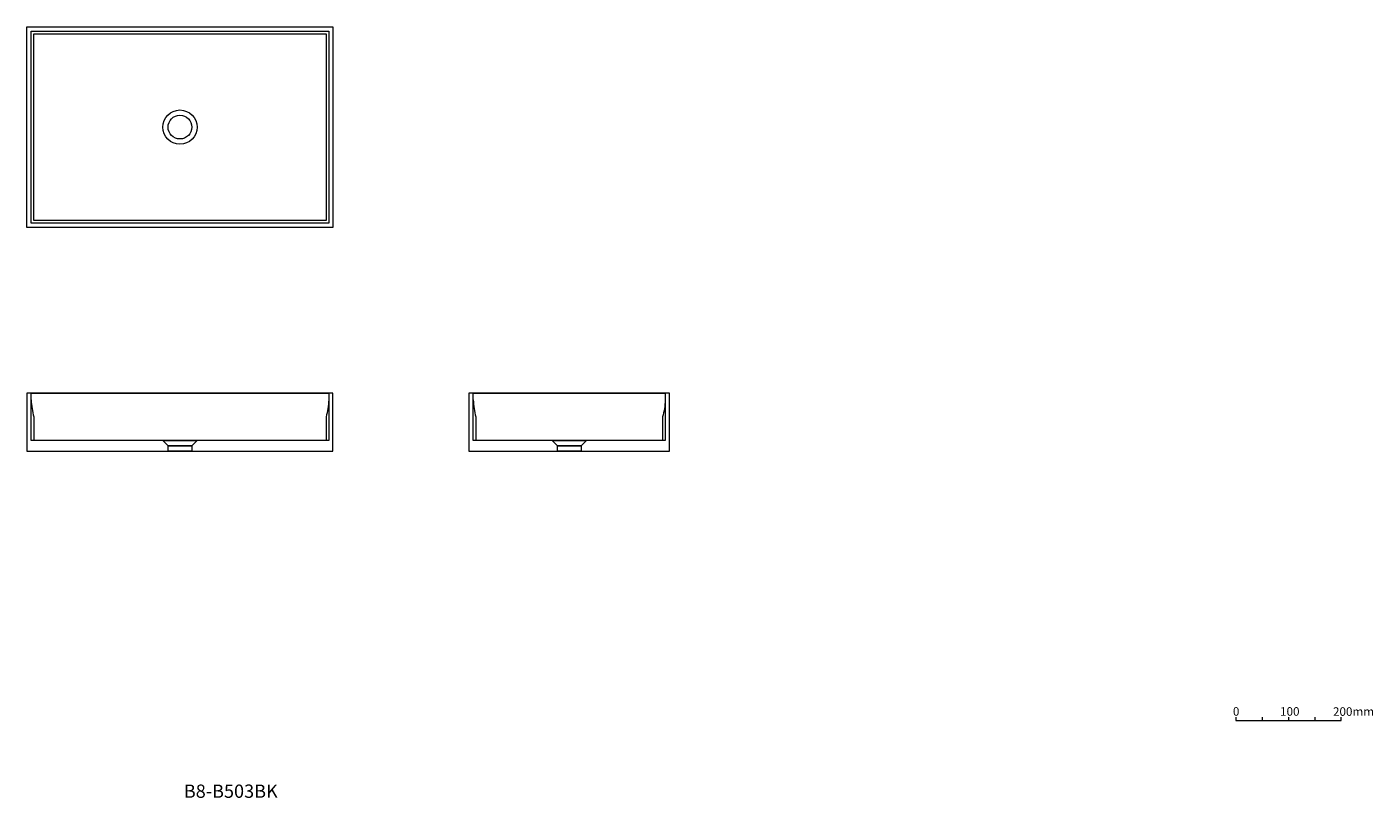
# Model space of a CAD drawing. Units: millimetres. Extents: x -1173 to 1378, y -977 to 485.
import ezdxf

# ---------------------------------------------------------------- set-up
doc = ezdxf.new("R2010")
doc.units = ezdxf.units.MM
doc.header["$LTSCALE"] = 10
doc.layers.add('0.15', color=7, linetype='Continuous')
doc.layers.add('品番', color=7, linetype='Continuous')
doc.styles.get("Standard").update_dxf_attribs({"font": 'txt', "bigfont": 'BIGFONT.SHX'})

# ---------------------------------------------------------------- blocks, each defined once
blk = doc.blocks.new('グループ')
at = {"color": 0, "linetype": 'Continuous', "lineweight": 0}
for p, q in [((1167.7, -824.1), (1167.7, -830)), ((1217.7, -824.1), (1217.7, -830)), ((1267.7, -824.1), (1267.7, -830))]:
    blk.add_line(p, q, dxfattribs=at)
at = {"color": 0, "linetype": 'Continuous', "lineweight": 0, "flags": 128}
blk.add_lwpolyline([(1117.7, -824.1), (1117.7, -830), (1317.7, -830), (1317.7, -824.1)], dxfattribs=at)
at = {"color": 0, "char_height": 16.233, "attachment_point": 1, "line_spacing_factor": 0.785485}
for s, insert in [('{\\fOsaka|b0|i0|c128|p0;0}', (1112.4, -804.9)), ('{\\fOsaka|b0|i0|c128|p0;100}', (1201.8, -804.9)), ('{\\fOsaka|b0|i0|c128|p0;200mm}', (1302.1, -805.1))]:
    blk.add_mtext(s, dxfattribs=dict(at, insert=insert))
blk = doc.blocks.new('グループ-1')
at = {"color": 255, "linetype": 'Continuous', "lineweight": 0}
blk.add_wipeout([(-1173.2, 484.7), (-593.2, 484.7), (-593.2, 104.7), (-1173.2, 104.7)], dxfattribs=at)
at = {"color": 0, "linetype": 'Continuous', "lineweight": 0, "flags": 128}
blk.add_lwpolyline([(-1173.2, 484.7), (-593.2, 484.7), (-593.2, 104.7), (-1173.2, 104.7)], close=True, dxfattribs=at)
at = {"color": 255, "linetype": 'Continuous', "lineweight": 0}
blk.add_wipeout([(-1160.2, 471.7), (-606.2, 471.7), (-606.2, 117.7), (-1160.2, 117.7)], dxfattribs=at)
at = {"color": 0, "linetype": 'Continuous', "lineweight": 0, "flags": 128}
blk.add_lwpolyline([(-1160.2, 471.7), (-606.2, 471.7), (-606.2, 117.7), (-1160.2, 117.7)], close=True, dxfattribs=at)
at = {"color": 255, "linetype": 'Continuous', "lineweight": 0}
blk.add_wipeout([(-850.7, 294.7), (-850.9, 291.5), (-851.4, 288.3), (-852.1, 285.2), (-853.2, 282.2), (-854.6, 279.4), (-856.2, 276.6), (-858.1, 274.1), (-860.3, 271.7), (-862.6, 269.6), (-865.2, 267.7), (-867.9, 266), (-870.8, 264.7), (-873.8, 263.6), (-876.9, 262.8), (-880.1, 262.3), (-883.2, 262.2), (-886.4, 262.3), (-889.6, 262.8), (-892.7, 263.6), (-895.7, 264.7), (-898.6, 266), (-901.3, 267.7), (-903.9, 269.6), (-906.2, 271.7), (-908.4, 274.1), (-910.3, 276.6), (-911.9, 279.4), (-913.3, 282.2), (-914.3, 285.2), (-915.1, 288.3), (-915.6, 291.5), (-915.7, 294.7), (-915.6, 297.9), (-915.1, 301), (-914.3, 304.1), (-913.3, 307.1), (-911.9, 310), (-910.3, 312.7), (-908.4, 315.3), (-906.2, 317.7), (-903.9, 319.8), (-901.3, 321.7), (-898.6, 323.3), (-895.7, 324.7), (-892.7, 325.8), (-889.6, 326.6), (-886.4, 327), (-883.2, 327.2), (-880.1, 327), (-876.9, 326.6), (-873.8, 325.8), (-870.8, 324.7), (-867.9, 323.3), (-865.2, 321.7), (-862.6, 319.8), (-860.3, 317.7), (-858.1, 315.3), (-856.2, 312.7), (-854.6, 310), (-853.2, 307.1), (-852.1, 304.1), (-851.4, 301), (-850.9, 297.9)], dxfattribs=at)
at = {"color": 0, "linetype": 'Continuous', "lineweight": 0}
blk.add_circle((-883.2, 294.7), 32.5, dxfattribs=at)
at = {"color": 255, "linetype": 'Continuous', "lineweight": 0}
blk.add_wipeout([(-860.7, 294.7), (-860.8, 292.5), (-861.2, 290.3), (-861.7, 288.1), (-862.5, 286.1), (-863.4, 284.1), (-864.5, 282.2), (-865.8, 280.4), (-867.3, 278.8), (-869, 277.3), (-870.7, 276), (-872.6, 274.8), (-874.6, 273.9), (-876.7, 273.1), (-878.9, 272.6), (-881, 272.3), (-883.2, 272.2), (-885.4, 272.3), (-887.6, 272.6), (-889.8, 273.1), (-891.9, 273.9), (-893.8, 274.8), (-895.7, 276), (-897.5, 277.3), (-899.2, 278.8), (-900.6, 280.4), (-901.9, 282.2), (-903.1, 284.1), (-904, 286.1), (-904.8, 288.1), (-905.3, 290.3), (-905.6, 292.5), (-905.7, 294.7), (-905.6, 296.9), (-905.3, 299.1), (-904.8, 301.2), (-904, 303.3), (-903.1, 305.3), (-901.9, 307.2), (-900.6, 309), (-899.2, 310.6), (-897.5, 312.1), (-895.7, 313.4), (-893.8, 314.5), (-891.9, 315.5), (-889.8, 316.2), (-887.6, 316.7), (-885.4, 317.1), (-883.2, 317.2), (-881, 317.1), (-878.9, 316.7), (-876.7, 316.2), (-874.6, 315.5), (-872.6, 314.5), (-870.7, 313.4), (-869, 312.1), (-867.3, 310.6), (-865.8, 309), (-864.5, 307.2), (-863.4, 305.3), (-862.5, 303.3), (-861.7, 301.2), (-861.2, 299.1), (-860.8, 296.9)], dxfattribs=at)
at = {"color": 0, "linetype": 'Continuous', "lineweight": 0, "flags": 128}
blk.add_lwpolyline([(-1165.2, 476.7), (-601.2, 476.7), (-601.2, 112.7), (-1165.2, 112.7)], close=True, dxfattribs=at)
at = {"color": 0, "linetype": 'Continuous', "lineweight": 0}
blk.add_circle((-883.2, 294.7), 22.5, dxfattribs=at)
blk = doc.blocks.new('グループ-2')
at = {"color": 255, "linetype": 'Continuous', "lineweight": 0}
blk.add_wipeout([(-945.7, -319.6), (-820.7, -319.6), (-820.7, -319.6), (-603.2, -319.6), (-603.2, -319.6), (-593.2, -319.6), (-593.2, -209.6), (-1173.2, -209.6), (-1173.2, -319.6), (-1163.2, -319.6), (-1163.2, -319.6)], dxfattribs=at)
at = {"color": 0, "linetype": 'Continuous', "lineweight": 0, "flags": 128}
blk.add_lwpolyline([(-945.7, -319.6), (-820.7, -319.6), (-820.7, -319.6), (-603.2, -319.6), (-603.2, -319.6), (-593.2, -319.6), (-593.2, -209.6), (-1173.2, -209.6), (-1173.2, -319.6), (-1163.2, -319.6), (-1163.2, -319.6), (-945.7, -319.6)], close=True, dxfattribs=at)
at = {"color": 255, "linetype": 'Continuous', "lineweight": 0}
blk.add_wipeout([(-1165.2, -209.6), (-601.2, -209.6), (-601.2, -299.6), (-1165.2, -299.6)], dxfattribs=at)
at = {"color": 0, "linetype": 'Continuous', "lineweight": 0, "flags": 128}
blk.add_lwpolyline([(-1165.2, -209.6), (-601.2, -209.6), (-601.2, -299.6), (-1165.2, -299.6)], close=True, dxfattribs=at)
at = {"color": 255, "linetype": 'Continuous', "lineweight": 0}
for points in [[(-1165.2, -222.5), (-1165, -226.6), (-1164.6, -230.6), (-1164.1, -234.7), (-1163.6, -238.7), (-1162.9, -242.7), (-1162.1, -246.7), (-1161.2, -250.7), (-1160.2, -254.6), (-1160.2, -299.6)], [(-601.2, -222.5), (-601.5, -226.6), (-601.9, -230.6), (-602.3, -234.7), (-602.9, -238.7), (-603.6, -242.7), (-604.4, -246.7), (-605.3, -250.7), (-606.2, -254.6), (-606.2, -299.6)], [(-915.7, -299.6), (-850.7, -299.6), (-860.7, -309.6), (-905.7, -309.6)]]:
    blk.add_wipeout(points, dxfattribs=at)
at = {"color": 0, "linetype": 'Continuous', "lineweight": 0, "flags": 128}
for points in [[(-1165.2, -222.5, 0.051962), (-1160.2, -254.6), (-1160.2, -299.6)], [(-601.2, -222.5, -0.051962), (-606.2, -254.6), (-606.2, -299.6)]]:
    blk.add_lwpolyline(points, format="xyb", dxfattribs=at)
blk.add_lwpolyline([(-915.7, -299.6), (-850.7, -299.6), (-860.7, -309.6), (-905.7, -309.6)], close=True, dxfattribs=at)
at = {"color": 255, "linetype": 'Continuous', "lineweight": 0}
blk.add_wipeout([(-905.7, -309.6), (-860.7, -309.6), (-860.7, -319.6), (-905.7, -319.6)], dxfattribs=at)
at = {"color": 0, "linetype": 'Continuous', "lineweight": 0}
blk.add_line((-1173.2, -319.6), (-593.2, -319.6), dxfattribs=at)
at = {"color": 0, "linetype": 'Continuous', "lineweight": 0, "flags": 128}
blk.add_lwpolyline([(-905.7, -309.6), (-860.7, -309.6), (-860.7, -319.6), (-905.7, -319.6)], close=True, dxfattribs=at)
blk = doc.blocks.new('グループ-3')
at = {"color": 255, "linetype": 'Continuous', "lineweight": 0}
blk.add_wipeout([(-207.9, -319.6), (-82.9, -319.6), (-82.9, -319.6), (34.6, -319.6), (34.6, -319.6), (44.6, -319.6), (44.6, -209.6), (-335.4, -209.6), (-335.4, -319.6), (-325.4, -319.6), (-325.4, -319.6)], dxfattribs=at)
at = {"color": 0, "linetype": 'Continuous', "lineweight": 0, "flags": 128}
blk.add_lwpolyline([(-207.9, -319.6), (-82.9, -319.6), (-82.9, -319.6), (34.6, -319.6), (34.6, -319.6), (44.6, -319.6), (44.6, -209.6), (-335.4, -209.6), (-335.4, -319.6), (-325.4, -319.6), (-325.4, -319.6), (-207.9, -319.6)], close=True, dxfattribs=at)
at = {"color": 255, "linetype": 'Continuous', "lineweight": 0}
blk.add_wipeout([(-327.4, -209.6), (36.6, -209.6), (36.6, -299.6), (-327.4, -299.6)], dxfattribs=at)
at = {"color": 0, "linetype": 'Continuous', "lineweight": 0, "flags": 128}
blk.add_lwpolyline([(-327.4, -209.6), (36.6, -209.6), (36.6, -299.6), (-327.4, -299.6)], close=True, dxfattribs=at)
at = {"color": 255, "linetype": 'Continuous', "lineweight": 0}
for points in [[(-327.4, -222.5), (-327.2, -226.6), (-326.8, -230.6), (-326.3, -234.7), (-325.8, -238.7), (-325.1, -242.7), (-324.3, -246.7), (-323.4, -250.7), (-322.4, -254.6), (-322.4, -299.6)], [(36.6, -222.5), (36.3, -226.6), (35.9, -230.6), (35.5, -234.7), (34.9, -238.7), (34.2, -242.7), (33.4, -246.7), (32.5, -250.7), (31.6, -254.6), (31.6, -299.6)], [(-167.9, -309.6), (-122.9, -309.6), (-122.9, -319.6), (-167.9, -319.6)]]:
    blk.add_wipeout(points, dxfattribs=at)
at = {"color": 0, "linetype": 'Continuous', "lineweight": 0, "flags": 128}
for points in [[(-327.4, -222.5, 0.051962), (-322.4, -254.6), (-322.4, -299.6)], [(36.6, -222.5, -0.051962), (31.6, -254.6), (31.6, -299.6)]]:
    blk.add_lwpolyline(points, format="xyb", dxfattribs=at)
blk.add_lwpolyline([(-167.9, -309.6), (-122.9, -309.6), (-122.9, -319.6), (-167.9, -319.6)], close=True, dxfattribs=at)
at = {"color": 255, "linetype": 'Continuous', "lineweight": 0}
blk.add_wipeout([(-177.9, -299.6), (-112.9, -299.6), (-122.9, -309.6), (-167.9, -309.6)], dxfattribs=at)
at = {"color": 0, "linetype": 'Continuous', "lineweight": 0, "flags": 128}
blk.add_lwpolyline([(-177.9, -299.6), (-112.9, -299.6), (-122.9, -309.6), (-167.9, -309.6)], close=True, dxfattribs=at)

msp = doc.modelspace()

# ---------------------------------------------------------------- block references
at = {"layer": '0.15', "color": 0}
for name in ['グループ-1', 'グループ-2', 'グループ-3', 'グループ']:
    msp.add_blockref(name, (0, 0), dxfattribs=at)

# ---------------------------------------------------------------- texts
at = {"layer": '品番', "color": 0, "insert": (-875.9, -951.6), "char_height": 25.172, "attachment_point": 1, "line_spacing_factor": 0.996218}
msp.add_mtext('{\\fArial|b1|i0|c128|p0;\\T1.2;B8-B503BK}', dxfattribs=at)

doc.saveas('drawing.dxf')
